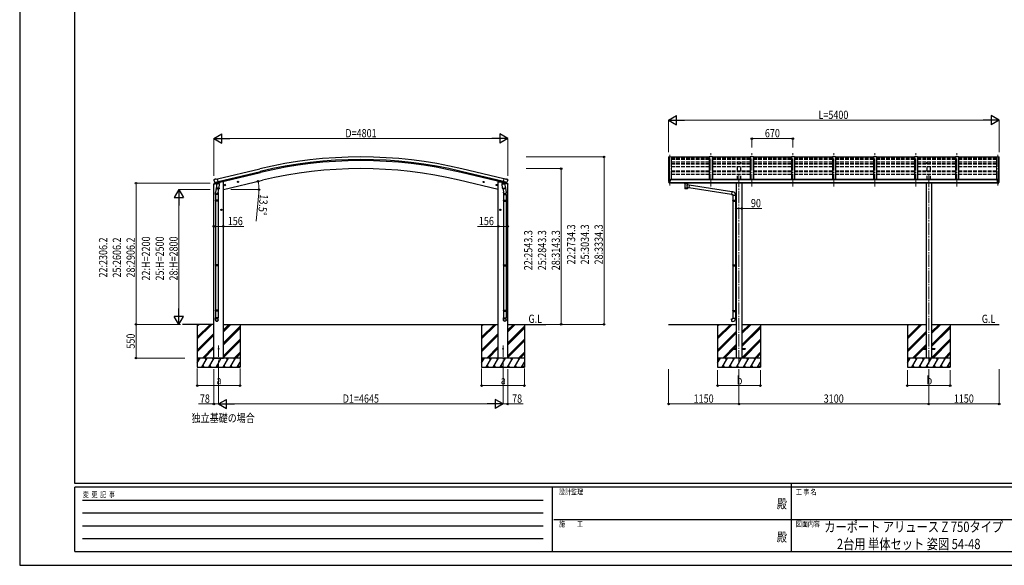
# Model space of a CAD drawing. Units: millimetres. Extents: x 0 to 25230, y 0 to 17820.
# Drawn here: x 0 to 16084, y 0 to 8910 of the extents above; entities that cross this region are included whole.
import ezdxf
from ezdxf.enums import TextEntityAlignment as Align

# ---------------------------------------------------------------- set-up
doc = ezdxf.new("R2010")
doc.units = ezdxf.units.MM
doc.linetypes.add('YCENTER_1', pattern=[13, 10, -1, 1, -1])
doc.linetypes.add('YHIDDEN_1', pattern=[4, 3, -1])
for name, color, linetype, lineweight in [('USER1', 3, 'Continuous', 13), ('YKK_11', 7, 'Continuous', 30), ('YKK_12', 2, 'Continuous', 13), ('YKK_13', 4, 'Continuous', 30), ('YKK_A1', 4, 'Continuous', 30), ('YKK_D', 6, 'Continuous', 13), ('YKK_ZWAK', 7, 'Continuous', 30)]:
    doc.layers.add(name, color=color, linetype=linetype, lineweight=lineweight)
doc.styles.add('text-b', font='extslim2.shx', dxfattribs={"width": 0.8, "bigfont": 'extfont2.shx'})

msp = doc.modelspace()

# ---------------------------------------------------------------- linework, layer by layer
at = {"layer": 'YKK_11'}
msp.add_line((3243, 6267), (3931, 6432), dxfattribs=at)
at = {"layer": 'YKK_12', "linetype": 'YCENTER_1', "ltscale": 20}
for p, q in [((10620, 6704), (10620, 6185)), ((11290, 6185), (11290, 6729)), ((11960, 6185), (11960, 6729)), ((12630, 6185), (12630, 6729)), ((13300, 6185), (13300, 6729)), ((13970, 6185), (13970, 6729)), ((14640, 6185), (14640, 6729)), ((15310, 6185), (15310, 6729)), ((15980, 6704), (15980, 6185)), ((11750, 6374), (11750, 3285)), ((14850, 6374), (14850, 3285)), ((3250, 3146), (3250, 3592)), ((7895, 3146), (7895, 3592))]:
    msp.add_line(p, q, dxfattribs=at)
at = {"layer": 'YKK_13'}
for p, q in [((11265, 6663), (10645, 6663)), ((11935, 6663), (11315, 6663)), ((12605, 6663), (11985, 6663)), ((13275, 6663), (12655, 6663)), ((13945, 6663), (13325, 6663)), ((14615, 6663), (13995, 6663)), ((15285, 6663), (14665, 6663)), ((15955, 6663), (15335, 6663)), ((3176, 6301), (3172, 6295)), ((3172, 6293), (3172, 6292)), ((3179, 6304), (3192, 6307)), ((3207, 6304), (3194, 6307)), ((3207, 6304), (3233, 6310)), ((3248, 6247), (3233, 6310)), ((7897, 6247), (7912, 6310)), ((7938, 6304), (7912, 6310)), ((7938, 6304), (7951, 6307)), ((7965, 6304), (7952, 6307)), ((7969, 6301), (7972, 6295)), ((7973, 6293), (7972, 6292)), ((10598, 6295), (10598, 6294)), ((10605, 6304), (10601, 6298)), ((10608, 6304), (10606, 6304)), ((10620, 6304), (10608, 6304)), ((10620, 6236), (10620, 6304)), ((10622, 6303), (10620, 6303)), ((10627, 6295), (10620, 6295)), ((10622, 6303), (10622, 6297)), ((10631, 6302), (10622, 6303)), ((10622, 6300), (10636, 6300)), ((10627, 6297), (10622, 6297)), ((10627, 6239), (10627, 6297)), ((10631, 6302), (10631, 6302)), ((10631, 6302), (10632, 6302)), ((10631, 6289), (10632, 6289)), ((10632, 6300), (10632, 6302)), ((10632, 6302), (10632, 6302)), ((10632, 6302), (10632, 6302)), ((10632, 6302), (10632, 6302)), ((10632, 6302), (10632, 6302)), ((10632, 6302), (10632, 6302)), ((10632, 6302), (10632, 6302)), ((10632, 6291), (10632, 6289)), ((10632, 6289), (10637, 6289)), ((10632, 6289), (10632, 6289)), ((10637, 6299), (10637, 6295)), ((10637, 6291), (10637, 6289)), ((10637, 6289), (10637, 6289)), ((15964, 6289), (15963, 6289)), ((15964, 6299), (15964, 6295)), ((15964, 6291), (15964, 6289)), ((15968, 6289), (15964, 6289)), ((15979, 6300), (15965, 6300)), ((15968, 6300), (15968, 6302)), ((15969, 6302), (15968, 6302)), ((15968, 6302), (15968, 6302)), ((15968, 6302), (15968, 6302)), ((15968, 6302), (15968, 6302)), ((15968, 6302), (15968, 6302)), ((15968, 6302), (15968, 6302)), ((15968, 6291), (15968, 6289)), ((15969, 6289), (15968, 6289)), ((15969, 6302), (15979, 6303)), ((15969, 6302), (15969, 6302)), ((15969, 6302), (15969, 6302)), ((15969, 6289), (15969, 6289)), ((15974, 6239), (15974, 6297)), ((15974, 6297), (15979, 6297)), ((15974, 6295), (15980, 6295)), ((15979, 6303), (15980, 6303)), ((15979, 6303), (15979, 6297)), ((15980, 6236), (15980, 6304)), ((15980, 6304), (15992, 6304)), ((15992, 6304), (15994, 6304)), ((15995, 6304), (15999, 6298)), ((16002, 6295), (16002, 6294)), ((3170, 6225), (3213, 6235)), ((3170, 6232), (3170, 6225)), ((3199, 6241), (3172, 6234)), ((3186, 6253), (3243, 6266)), ((3186, 6253), (3186, 6252)), ((3203, 6238), (3186, 6252)), ((3186, 6252), (3186, 6252)), ((3214, 6188), (3198, 6092)), ((3205, 6237), (3213, 6239)), ((3206, 6237), (3208, 6238)), ((3208, 6238), (3245, 6246)), ((3210, 6237), (3210, 6237)), ((3210, 6236), (3236, 6229)), ((3212, 6151), (3213, 6163)), ((3212, 6149), (3212, 6149)), ((3238, 6245), (3213, 6239)), ((3213, 6239), (3213, 6239)), ((3217, 6230), (3213, 6163)), ((3258, 6160), (3213, 6163)), ((3214, 6149), (3255, 6146)), ((3263, 6227), (3217, 6230)), ((3219, 6233), (3219, 6230)), ((3238, 6245), (3248, 6247)), ((3238, 6245), (3238, 6245)), ((3239, 6244), (3238, 6230)), ((3250, 6146), (3239, 6083)), ((3245, 6246), (3246, 6247)), ((3248, 6249), (3249, 6249)), ((3249, 6249), (3262, 6233)), ((3252, 6244), (3270, 6249)), ((3258, 6160), (3257, 6147)), ((3258, 6160), (3263, 6227)), ((3262, 6233), (3261, 6227)), ((3274, 6257), (3274, 6254)), ((3343, 6207), (3362, 6212)), ((3347, 6215), (3345, 6208)), ((3345, 6208), (3350, 6203)), ((3354, 6217), (3347, 6215)), ((3355, 6200), (3350, 6220)), ((3350, 6203), (3358, 6204)), ((3360, 6212), (3354, 6217)), ((3358, 6204), (3360, 6212)), ((3557, 6259), (3576, 6263)), ((3561, 6267), (3559, 6259)), ((3559, 6259), (3564, 6254)), ((3568, 6268), (3561, 6267)), ((3569, 6251), (3564, 6271)), ((3564, 6254), (3571, 6256)), ((3574, 6263), (3568, 6268)), ((3571, 6256), (3574, 6263)), ((7588, 6259), (7569, 6263)), ((7571, 6263), (7576, 6268)), ((7573, 6256), (7571, 6263)), ((7581, 6254), (7573, 6256)), ((7576, 6251), (7581, 6271)), ((7576, 6268), (7584, 6267)), ((7586, 6259), (7581, 6254)), ((7584, 6267), (7586, 6259)), ((7802, 6207), (7783, 6212)), ((7785, 6212), (7790, 6217)), ((7787, 6204), (7785, 6212)), ((7794, 6203), (7787, 6204)), ((7790, 6200), (7795, 6220)), ((7790, 6217), (7797, 6215)), ((7800, 6208), (7794, 6203)), ((7797, 6215), (7800, 6208)), ((7870, 6257), (7870, 6254)), ((7892, 6244), (7874, 6249)), ((7882, 6227), (7927, 6230)), ((7886, 6160), (7882, 6227)), ((7896, 6249), (7883, 6233)), ((7883, 6233), (7883, 6227)), ((7886, 6160), (7932, 6163)), ((7886, 6160), (7887, 6147)), ((7931, 6149), (7889, 6146)), ((7895, 6146), (7905, 6083)), ((7897, 6249), (7896, 6249)), ((7906, 6245), (7897, 6247)), ((7900, 6246), (7899, 6247)), ((7937, 6238), (7900, 6246)), ((7959, 6253), (7901, 6266)), ((7906, 6245), (7907, 6245)), ((7906, 6244), (7907, 6230)), ((7907, 6245), (7931, 6239)), ((7934, 6236), (7908, 6229)), ((7926, 6233), (7926, 6230)), ((7927, 6230), (7932, 6163)), ((7930, 6188), (7946, 6092)), ((7931, 6239), (7932, 6239)), ((7939, 6237), (7932, 6239)), ((7975, 6225), (7932, 6235)), ((7933, 6151), (7932, 6163)), ((7932, 6149), (7932, 6149)), ((7935, 6237), (7935, 6237)), ((7938, 6237), (7937, 6238)), ((7942, 6238), (7958, 6252)), ((7946, 6241), (7973, 6234)), ((7959, 6253), (7958, 6252)), ((7958, 6252), (7958, 6252)), ((7975, 6232), (7975, 6225)), ((10612, 6238), (10603, 6253)), ((10619, 6236), (10615, 6236)), ((10619, 6236), (10620, 6236)), ((10620, 6250), (10623, 6250)), ((10620, 6238), (10621, 6238)), ((10627, 6239), (10621, 6239)), ((10621, 6238), (10621, 6239)), ((10623, 6250), (10627, 6251)), ((10861, 6235), (10861, 6241)), ((10861, 6237), (10862, 6238)), ((10861, 6236), (10861, 6237)), ((10861, 6235), (10861, 6236)), ((10861, 6235), (10861, 6235)), ((10861, 6235), (10861, 6234)), ((10861, 6235), (10861, 6235)), ((10861, 6234), (10861, 6233)), ((10861, 6233), (10862, 6232)), ((10862, 6238), (10863, 6239)), ((10862, 6232), (10863, 6231)), ((10863, 6239), (10865, 6240)), ((10863, 6231), (10865, 6231)), ((10865, 6231), (10865, 6150)), ((10910, 6240), (10911, 6239)), ((10910, 6213), (10910, 6231)), ((10910, 6231), (10911, 6231)), ((10936, 6209), (10910, 6213)), ((10910, 6150), (10910, 6167)), ((10910, 6167), (10929, 6164)), ((10911, 6239), (10912, 6239)), ((10911, 6231), (10912, 6231)), ((10912, 6239), (10913, 6238)), ((10912, 6231), (10913, 6232)), ((10913, 6238), (10914, 6237)), ((10913, 6232), (10914, 6233)), ((10914, 6237), (10914, 6236)), ((10914, 6236), (10915, 6235)), ((10914, 6234), (10915, 6235)), ((10914, 6233), (10914, 6234)), ((10915, 6235), (10915, 6241)), ((10936, 6209), (10929, 6164)), ((11627, 6057), (10929, 6166)), ((11631, 6099), (10935, 6207)), ((15977, 6250), (15974, 6251)), ((15974, 6239), (15979, 6239)), ((15980, 6250), (15977, 6250)), ((15980, 6238), (15979, 6239)), ((15980, 6238), (15980, 6238)), ((15982, 6236), (15980, 6236)), ((15982, 6236), (15985, 6236)), ((15988, 6238), (15997, 6253)), ((3196, 6055), (3196, 6089)), ((3242, 6055), (3196, 6055)), ((3196, 5959), (3197, 5961)), ((3242, 5959), (3196, 5959)), ((3196, 5959), (3196, 5951)), ((3241, 5961), (3197, 5961)), ((3198, 6055), (3198, 5961)), ((3240, 6055), (3240, 5961)), ((3242, 5959), (3241, 5961)), ((3242, 6089), (3242, 6055)), ((3242, 5959), (3242, 5951)), ((7902, 6089), (7902, 6055)), ((7902, 6055), (7948, 6055)), ((7902, 5959), (7903, 5961)), ((7902, 5959), (7948, 5959)), ((7902, 5959), (7902, 5951)), ((7903, 5961), (7947, 5961)), ((7904, 6055), (7904, 5961)), ((7946, 6055), (7946, 5961)), ((7948, 5959), (7947, 5961)), ((7948, 6055), (7948, 6089)), ((7948, 5959), (7948, 5951)), ((11631, 6101), (11627, 6055)), ((11627, 6055), (11647, 6053)), ((11652, 6099), (11631, 6101)), ((11647, 6053), (11647, 6043)), ((11647, 6043), (11693, 6043)), ((11647, 5959), (11648, 5961)), ((11647, 5959), (11691, 5959)), ((11647, 5959), (11647, 5951)), ((11648, 5961), (11691, 5961)), ((11649, 6043), (11649, 5961)), ((11686, 5959), (11686, 5961)), ((11686, 5959), (11686, 5951)), ((11689, 5963), (11705, 5964)), ((11689, 5961), (11689, 5963)), ((11689, 5961), (11691, 5961)), ((11691, 6043), (11691, 5963)), ((11691, 5948), (11691, 5961)), ((11693, 6043), (11693, 6054)), ((11705, 5964), (11705, 5946)), ((3242, 5951), (3196, 5951)), ((3196, 5951), (3197, 5949)), ((3241, 5949), (3197, 5949)), ((3198, 5949), (3198, 4905)), ((3240, 5949), (3240, 4905)), ((3242, 5951), (3241, 5949)), ((3304, 5805), (3284, 5805)), ((3286, 5805), (3290, 5811)), ((3290, 5798), (3286, 5805)), ((3290, 5811), (3298, 5811)), ((3298, 5798), (3290, 5798)), ((3294, 5795), (3294, 5815)), ((3298, 5811), (3301, 5805)), ((3301, 5805), (3298, 5798)), ((7841, 5805), (7861, 5805)), ((7847, 5811), (7843, 5805)), ((7843, 5805), (7847, 5798)), ((7855, 5811), (7847, 5811)), ((7847, 5798), (7855, 5798)), ((7851, 5795), (7851, 5815)), ((7858, 5805), (7855, 5811)), ((7855, 5798), (7858, 5805)), ((7902, 5951), (7948, 5951)), ((7902, 5951), (7903, 5949)), ((7903, 5949), (7947, 5949)), ((7904, 5949), (7904, 4905)), ((7946, 5949), (7946, 4905)), ((7948, 5951), (7947, 5949)), ((11647, 5951), (11691, 5951)), ((11647, 5951), (11648, 5949)), ((11648, 5949), (11691, 5949)), ((11649, 5949), (11649, 4905)), ((11686, 5951), (11686, 5949)), ((11689, 5948), (11691, 5948)), ((11689, 5946), (11689, 5948)), ((11689, 5946), (11705, 5946)), ((11691, 5946), (11691, 4907)), ((3196, 4903), (3197, 4905)), ((3242, 4903), (3196, 4903)), ((3196, 4903), (3196, 4895)), ((3242, 4895), (3196, 4895)), ((3196, 4895), (3197, 4893)), ((3241, 4905), (3197, 4905)), ((3241, 4893), (3197, 4893)), ((3198, 4893), (3198, 4164)), ((3240, 4893), (3240, 4164)), ((3242, 4903), (3241, 4905)), ((3242, 4895), (3241, 4893)), ((3242, 4903), (3242, 4895)), ((7902, 4903), (7903, 4905)), ((7902, 4903), (7948, 4903)), ((7902, 4903), (7902, 4895)), ((7902, 4895), (7948, 4895)), ((7902, 4895), (7903, 4893)), ((7903, 4905), (7947, 4905)), ((7903, 4893), (7947, 4893)), ((7904, 4893), (7904, 4164)), ((7946, 4893), (7946, 4164)), ((7948, 4903), (7947, 4905)), ((7948, 4895), (7947, 4893)), ((7948, 4903), (7948, 4895)), ((11647, 4903), (11648, 4905)), ((11647, 4903), (11691, 4903)), ((11647, 4903), (11647, 4895)), ((11647, 4895), (11691, 4895)), ((11647, 4895), (11648, 4893)), ((11648, 4905), (11691, 4905)), ((11648, 4893), (11691, 4893)), ((11649, 4893), (11649, 4159)), ((11686, 4903), (11686, 4905)), ((11686, 4903), (11686, 4895)), ((11686, 4895), (11686, 4893)), ((11689, 4907), (11705, 4908)), ((11689, 4905), (11689, 4907)), ((11689, 4905), (11691, 4905)), ((11689, 4892), (11691, 4892)), ((11689, 4890), (11689, 4892)), ((11689, 4890), (11705, 4890)), ((11691, 4892), (11691, 4905)), ((11691, 4890), (11691, 4162)), ((11705, 4908), (11705, 4890)), ((3196, 4162), (3197, 4164)), ((3242, 4162), (3196, 4162)), ((3196, 4162), (3196, 4154)), ((3242, 4154), (3196, 4154)), ((3196, 4154), (3197, 4152)), ((3196, 4008), (3196, 4042)), ((3242, 4042), (3196, 4042)), ((3241, 4164), (3197, 4164)), ((3241, 4152), (3197, 4152)), ((3198, 4152), (3198, 4042)), ((3240, 4152), (3240, 4042)), ((3242, 4162), (3241, 4164)), ((3242, 4154), (3241, 4152)), ((3242, 4162), (3242, 4154)), ((3242, 4008), (3242, 4042)), ((7902, 4162), (7903, 4164)), ((7902, 4162), (7948, 4162)), ((7902, 4162), (7902, 4154)), ((7902, 4154), (7948, 4154)), ((7902, 4154), (7903, 4152)), ((7902, 4008), (7902, 4042)), ((7902, 4042), (7948, 4042)), ((7903, 4164), (7947, 4164)), ((7903, 4152), (7947, 4152)), ((7904, 4152), (7904, 4042)), ((7946, 4152), (7946, 4042)), ((7948, 4162), (7947, 4164)), ((7948, 4154), (7947, 4152)), ((7948, 4162), (7948, 4154)), ((7948, 4008), (7948, 4042)), ((11627, 4026), (11647, 4027)), ((11631, 3980), (11627, 4026)), ((11647, 4157), (11648, 4159)), ((11647, 4157), (11691, 4157)), ((11647, 4157), (11647, 4149)), ((11647, 4149), (11691, 4149)), ((11647, 4149), (11648, 4147)), ((11647, 4037), (11693, 4037)), ((11647, 4027), (11647, 4037)), ((11648, 4159), (11691, 4159)), ((11648, 4147), (11691, 4147)), ((11649, 4147), (11649, 4037)), ((11686, 4157), (11686, 4159)), ((11686, 4157), (11686, 4149)), ((11686, 4149), (11686, 4147)), ((11689, 4162), (11705, 4162)), ((11689, 4160), (11689, 4162)), ((11689, 4160), (11691, 4160)), ((11689, 4147), (11691, 4147)), ((11689, 4145), (11689, 4147)), ((11689, 4145), (11705, 4144)), ((11691, 4147), (11691, 4160)), ((11691, 4145), (11691, 4037)), ((11693, 4037), (11693, 4026)), ((11705, 4162), (11705, 4144)), ((11652, 3982), (11631, 3980)), ((11650, 3540), (11650, 3531)), ((11650, 3540), (11705, 3540)), ((11795, 3540), (11850, 3540)), ((11850, 3540), (11850, 3531)), ((14750, 3540), (14750, 3531)), ((14750, 3540), (14805, 3540)), ((14895, 3540), (14950, 3540)), ((14950, 3540), (14950, 3531)), ((11650, 3531), (11705, 3531)), ((11795, 3531), (11850, 3531)), ((14750, 3531), (14805, 3531)), ((14895, 3531), (14950, 3531))]:
    msp.add_line(p, q, dxfattribs=at)
for centre, radius in [((3352, 6210), 8.5), ((3352, 6210), 7.7), ((3352, 6210), 6.5), ((3566, 6261), 8.5), ((3566, 6261), 7.7), ((3566, 6261), 6.5), ((7578, 6261), 8.5), ((7578, 6261), 7.7), ((7578, 6261), 6.5), ((7792, 6210), 8.5), ((7792, 6210), 7.7), ((7792, 6210), 6.5), ((3294, 5805), 8.5), ((3294, 5805), 7.7), ((3294, 5805), 6.5), ((7851, 5805), 8.5), ((7851, 5805), 7.7), ((7851, 5805), 6.5), ((3250, 3535), 4.5), ((7895, 3535), 4.5)]:
    msp.add_circle(centre, radius, dxfattribs=at)
for centre, radius, start, end in [((3369, 6339), 202, 193.5, 205.0912), ((3180, 6299), 5, 103.5, 148.5), ((3193, 6304), 3, 78.5, 103.5), ((7952, 6304), 3, 76.5, 101.5), ((7776, 6339), 202, 334.9088, 346.5), ((7964, 6299), 5, 31.5, 76.5), ((10601, 6295), 3, 93, 180), ((10791, 6294), 192, 180.0008, 192.1233), ((10606, 6303), 1, 93.5, 145), ((10634, 6289), 2.5, 0, 151.6424), ((10634, 6289), 2.5, 151.6424, 180), ((15966, 6289), 2.5, 28.3576, 180), ((15966, 6289), 2.5, 0, 28.3576), ((15994, 6303), 1, 35, 86.5), ((15810, 6294), 192, 347.8767, 359.9992), ((15999, 6295), 3, 0, 87), ((3173, 6232), 3, 103.5, 180), ((3206, 6238), 0.5, 248.2375, 283.5), ((3209, 6237), 0.5, 356, 103.5), ((3211, 6236), 1, 176, 256), ((3214, 6151), 1.95, 175.0402, 217.4777), ((3214, 6151), 2, 217.4096, 266), ((3237, 6230), 1.03, 250.039, 351.9657), ((3239, 6244), 0.604, 100.5984, 172.2059), ((3246, 6247), 0.5, 283.5, 318.7625), ((3255, 6148), 2, 266, 349.4684), ((3269, 6254), 5, 283.5, 0), ((7875, 6254), 5, 180, 256.5), ((7889, 6148), 2, 190.5316, 274), ((7899, 6247), 0.5, 221.2375, 256.5), ((7905, 6244), 0.604, 7.7941, 79.4016), ((7908, 6230), 1.03, 188.0343, 289.961), ((7931, 6151), 2, 274, 322.5904), ((7931, 6151), 1.95, 322.5223, 4.9598), ((7934, 6236), 1, 284, 4), ((7935, 6237), 0.5, 76.5, 184), ((7938, 6238), 0.5, 256.5, 291.7625), ((7972, 6232), 3, 0, 76.5), ((10605, 6255), 3, 191.8335, 210), ((10615, 6239), 3, 210, 266.5), ((10878, 6190), 51.4, 92.4613, 104.6196), ((10898, 6190), 51.4, 75.3804, 87.5387), ((15985, 6239), 3, 273.5, 330), ((15995, 6255), 3, 330, 348.1665), ((3226, 6089), 30, 177.4514, 180), ((7918, 6089), 30, 0, 2.5486), ((11648, 6054), 45, 0, 85), ((11648, 4026), 45, 275, 0)]:
    msp.add_arc(centre, radius, start, end, dxfattribs=at)
at = {"layer": 'YKK_13', "extrusion": (0, 0, -1)}
for centre, major_axis, ratio, start_param, end_param in [((3175, 6294), (-1.57, -2.57), 0.99628, 0.783535, 1.570796), ((10636, 6299), (-0.02, 1.1), 0.906239, 0.020639, 1.591436), ((7940, 6240), (-2.63, 3.16), 0.650902, 4.095823, 4.168633), ((7940, 6240), (0.73, -2.92), 0.997631, 5.80419, 6.600612), ((10888, 6163), (22.9, 0), 0.122865, 3.141593, 6.283185), ((10888, 6150), (22.9, 0), 0.101955, 6.282972, 9.424821), ((10899, 6235), (16, 0), 0.361356, 6.263698, 6.283185), ((7925, 6089), (-23, 0), 0.996195, 2.556026, 6.566303), ((7925, 6089), (-21, 0), 0.996195, 2.934915, 5.951239), ((7925, 4010), (23, 0), 0.996195, 3.141593, 6.283185), ((7925, 4008), (23, 0), 0.996195, 3.141593, 6.283185), ((7925, 4008), (0, -23.4), 0.981806, 4.712389, 7.853982)]:
    msp.add_ellipse(centre, major_axis=major_axis, ratio=ratio, start_param=start_param, end_param=end_param, dxfattribs=at)
at = {"layer": 'YKK_13'}
for centre, major_axis, ratio, start_param, end_param in [((7970, 6294), (1.57, -2.57), 0.99628, 0.783535, 1.570796), ((15965, 6299), (0.02, 1.1), 0.906239, 0.020639, 1.591436), ((3205, 6240), (-0.73, -2.92), 0.997631, 5.80419, 6.600612), ((3205, 6240), (2.63, 3.16), 0.650902, 4.095823, 4.168633), ((3205, 6240), (-0.73, -2.92), 0.997631, 0.390237, 0.478995), ((10888, 6231), (-22.9, -0.4), 0.072511, 4.711586, 6.282382), ((10888, 6229), (-22.9, -0.4), 0.072511, 4.711586, 6.282382), ((10888, 6150), (22.9, 0), 0.101955, 6.282972, 9.424821), ((10888, 6231), (22.9, -0.4), 0.07247, 0.000809, 1.571605), ((10888, 6229), (22.9, -0.4), 0.07247, 0.000809, 1.571605), ((10890, 6191), (20.3, 22.2), 0.045535, 4.975651, 6.24419), ((10888, 6193), (-22.8, 26.6), 0.234429, 3.156333, 4.597638), ((10899, 6235), (16, 0), 0.361356, 6.263698, 6.283185), ((3219, 6089), (23, 0), 0.996195, 2.556026, 6.566303), ((3219, 6089), (21, 0), 0.996195, 2.934915, 5.951239), ((3219, 4010), (-23, 0), 0.996195, 3.141593, 6.283185), ((3219, 4008), (-23, 0), 0.996195, 3.141593, 6.283185), ((3219, 4008), (0, -23.4), 0.981806, 4.712389, 7.853982)]:
    msp.add_ellipse(centre, major_axis=major_axis, ratio=ratio, start_param=start_param, end_param=end_param, dxfattribs=at)
at = {"layer": 'YKK_13', "extrusion": (1e-16, 0, -1)}
msp.add_ellipse((7940, 6240), major_axis=(0.73, -2.92), ratio=0.997631, start_param=0.390237, end_param=0.478995, dxfattribs=at)
at = {"layer": 'YKK_13'}
msp.add_ellipse((3219, 4008), major_axis=(21, 0), ratio=0.996195, dxfattribs=at)
at = {"layer": 'YKK_13', "extrusion": (0, 0, -1)}
msp.add_ellipse((7925, 4008), major_axis=(-21, 0), ratio=0.996195, dxfattribs=at)
at = {"layer": 'YKK_A1', "lineweight": 13, "ltscale": 0.5}
for p, q in [((10600, 6668), (10600, 6298)), ((10601, 6669), (10609, 6669)), ((10609, 6669), (10610, 6667)), ((10610, 6304), (10610, 6669)), ((10610, 6669), (10645, 6669)), ((10645, 6669), (10645, 6295)), ((15955, 6669), (15955, 6295)), ((15990, 6669), (15955, 6669)), ((15991, 6669), (15990, 6667)), ((15990, 6304), (15990, 6669)), ((15999, 6669), (15991, 6669)), ((16000, 6668), (16000, 6298))]:
    msp.add_line(p, q, dxfattribs=at)
at = {"layer": 'YKK_A1'}
for p, q in [((10609, 6669), (10609, 6304)), ((11265, 6669), (11265, 6301)), ((11315, 6669), (11265, 6669)), ((11315, 6669), (11315, 6301)), ((11935, 6669), (11935, 6301)), ((11985, 6669), (11935, 6669)), ((11985, 6669), (11985, 6301)), ((12605, 6669), (12605, 6301)), ((12655, 6669), (12605, 6669)), ((12655, 6669), (12655, 6301)), ((13275, 6669), (13275, 6301)), ((13325, 6669), (13275, 6669)), ((13325, 6669), (13325, 6301)), ((13945, 6669), (13945, 6301)), ((13995, 6669), (13945, 6669)), ((13995, 6669), (13995, 6301)), ((14615, 6669), (14615, 6301)), ((14665, 6669), (14615, 6669)), ((14665, 6669), (14665, 6301)), ((15285, 6669), (15285, 6301)), ((15335, 6669), (15285, 6669)), ((15335, 6669), (15335, 6301)), ((15991, 6669), (15991, 6304)), ((3233, 6309), (3921, 6474)), ((7911, 6309), (7223, 6474)), ((3247, 6250), (3935, 6416)), ((3328, 6135), (3966, 6288)), ((7817, 6135), (7179, 6288)), ((7897, 6250), (7209, 6416)), ((7901, 6267), (7213, 6432)), ((15974, 6295), (10627, 6295)), ((10650, 6295), (10650, 6301)), ((15950, 6301), (10650, 6301)), ((15950, 6295), (15950, 6301)), ((3172, 3385), (3172, 6225)), ((3308, 6264), (3274, 6256)), ((3328, 6264), (3308, 6264)), ((3328, 3385), (3328, 6264)), ((7817, 3385), (7817, 6264)), ((7817, 6264), (7837, 6264)), ((7837, 6264), (7870, 6256)), ((7972, 3385), (7972, 6225)), ((10627, 6253), (15974, 6253)), ((15974, 6241), (10627, 6241)), ((11705, 6241), (11705, 3385)), ((11795, 6241), (11795, 3385)), ((14805, 6241), (14805, 3385)), ((14895, 6241), (14895, 3385)), ((3172, 3935), (2660, 3935)), ((2899, 3935), (2899, 3935)), ((2900, 3935), (2900, 3235)), ((2900, 3724), (3111, 3935)), ((2900, 3710), (3125, 3935)), ((2900, 3696), (3139, 3935)), ((2900, 3908), (2927, 3935)), ((2900, 3922), (2913, 3935)), ((3328, 3935), (7817, 3935)), ((3328, 3815), (3447, 3935)), ((3328, 3830), (3433, 3935)), ((3328, 3844), (3419, 3935)), ((3328, 3632), (3600, 3904)), ((3328, 3617), (3600, 3890)), ((3328, 3603), (3600, 3875)), ((3600, 3935), (3600, 3235)), ((7543, 3935), (7543, 3935)), ((7545, 3935), (7545, 3235)), ((7545, 3724), (7755, 3935)), ((7545, 3710), (7769, 3935)), ((7545, 3696), (7784, 3935)), ((7545, 3908), (7571, 3935)), ((7545, 3922), (7557, 3935)), ((7972, 3935), (8595, 3935)), ((7972, 3815), (8092, 3935)), ((7972, 3830), (8078, 3935)), ((7972, 3844), (8064, 3935)), ((7972, 3632), (8245, 3904)), ((7972, 3617), (8245, 3890)), ((7972, 3603), (8245, 3875)), ((8245, 3935), (8245, 3235)), ((10600, 3935), (11705, 3935)), ((11400, 3935), (11400, 3235)), ((11400, 3724), (11611, 3935)), ((11400, 3710), (11625, 3935)), ((11400, 3696), (11639, 3935)), ((11400, 3908), (11427, 3935)), ((11400, 3922), (11413, 3935)), ((11795, 3935), (14805, 3935)), ((11795, 3783), (11947, 3935)), ((11795, 3797), (11933, 3935)), ((11795, 3811), (11919, 3935)), ((11795, 3599), (12100, 3904)), ((11795, 3585), (12100, 3890)), ((11795, 3571), (12100, 3875)), ((12100, 3935), (12100, 3235)), ((14500, 3935), (14500, 3235)), ((14500, 3724), (14711, 3935)), ((14500, 3710), (14725, 3935)), ((14500, 3696), (14739, 3935)), ((14500, 3908), (14527, 3935)), ((14500, 3922), (14513, 3935)), ((14895, 3935), (16000, 3935)), ((14895, 3783), (15047, 3935)), ((14895, 3797), (15033, 3935)), ((14895, 3811), (15019, 3935)), ((14895, 3599), (15200, 3904)), ((14895, 3585), (15200, 3890)), ((14895, 3571), (15200, 3875)), ((15200, 3935), (15200, 3235)), ((2900, 3512), (3172, 3784)), ((2900, 3498), (3172, 3770)), ((2900, 3484), (3172, 3756)), ((7545, 3512), (7817, 3784)), ((7545, 3498), (7817, 3770)), ((7545, 3484), (7817, 3756)), ((11400, 3512), (11705, 3817)), ((11400, 3498), (11705, 3803)), ((11400, 3484), (11705, 3789)), ((14500, 3512), (14805, 3817)), ((14500, 3498), (14805, 3803)), ((14500, 3484), (14805, 3789)), ((2985, 3385), (3172, 3572)), ((2999, 3385), (3172, 3558)), ((3013, 3385), (3172, 3544)), ((3328, 3419), (3600, 3692)), ((3328, 3405), (3600, 3677)), ((3328, 3391), (3600, 3663)), ((7630, 3385), (7817, 3572)), ((7644, 3385), (7817, 3558)), ((7658, 3385), (7817, 3544)), ((7972, 3419), (8245, 3692)), ((7972, 3405), (8245, 3677)), ((7972, 3391), (8245, 3663)), ((11485, 3385), (11705, 3605)), ((11654, 3540), (11705, 3591)), ((11668, 3540), (11705, 3577)), ((11795, 3387), (12100, 3692)), ((11808, 3385), (12100, 3677)), ((11822, 3385), (12100, 3663)), ((14585, 3385), (14805, 3605)), ((14754, 3540), (14805, 3591)), ((14768, 3540), (14805, 3577)), ((14895, 3387), (15200, 3692)), ((14908, 3385), (15200, 3677)), ((14922, 3385), (15200, 3663)), ((3600, 3385), (2900, 3385)), ((2900, 3304), (2947, 3385)), ((2932, 3359), (2917, 3385)), ((2976, 3235), (3062, 3385)), ((3047, 3359), (3032, 3385)), ((3091, 3235), (3178, 3385)), ((3163, 3359), (3148, 3385)), ((3172, 3385), (3328, 3385)), ((3207, 3235), (3293, 3385)), ((3278, 3359), (3263, 3385)), ((3322, 3235), (3409, 3385)), ((3394, 3359), (3379, 3385)), ((3438, 3235), (3524, 3385)), ((3494, 3385), (3509, 3359)), ((3506, 3385), (3600, 3480)), ((3520, 3385), (3600, 3465)), ((3534, 3385), (3600, 3451)), ((8245, 3385), (7545, 3385)), ((7545, 3304), (7591, 3385)), ((7576, 3359), (7561, 3385)), ((7620, 3235), (7707, 3385)), ((7692, 3359), (7677, 3385)), ((7736, 3235), (7822, 3385)), ((7807, 3359), (7792, 3385)), ((7972, 3385), (7817, 3385)), ((7851, 3235), (7938, 3385)), ((7923, 3359), (7908, 3385)), ((7967, 3235), (8053, 3385)), ((8038, 3359), (8023, 3385)), ((8082, 3235), (8169, 3385)), ((8139, 3385), (8154, 3359)), ((8150, 3385), (8245, 3480)), ((8164, 3385), (8245, 3465)), ((8178, 3385), (8245, 3451)), ((12100, 3385), (11400, 3385)), ((11400, 3304), (11447, 3385)), ((11432, 3359), (11417, 3385)), ((11476, 3235), (11562, 3385)), ((11499, 3385), (11650, 3536)), ((11513, 3385), (11659, 3531)), ((11547, 3359), (11532, 3385)), ((11591, 3235), (11678, 3385)), ((11663, 3359), (11648, 3385)), ((11707, 3235), (11793, 3385)), ((11778, 3359), (11763, 3385)), ((11822, 3235), (11909, 3385)), ((11894, 3359), (11879, 3385)), ((11938, 3235), (12024, 3385)), ((11994, 3385), (12009, 3359)), ((12006, 3385), (12100, 3480)), ((12020, 3385), (12100, 3465)), ((12034, 3385), (12100, 3451)), ((15200, 3385), (14500, 3385)), ((14500, 3304), (14547, 3385)), ((14532, 3359), (14517, 3385)), ((14576, 3235), (14662, 3385)), ((14599, 3385), (14750, 3536)), ((14613, 3385), (14759, 3531)), ((14647, 3359), (14632, 3385)), ((14691, 3235), (14778, 3385)), ((14763, 3359), (14748, 3385)), ((14807, 3235), (14893, 3385)), ((14878, 3359), (14863, 3385)), ((14922, 3235), (15009, 3385)), ((14994, 3359), (14979, 3385)), ((15038, 3235), (15124, 3385)), ((15094, 3385), (15109, 3359)), ((15106, 3385), (15200, 3480)), ((15120, 3385), (15200, 3465)), ((15134, 3385), (15200, 3451)), ((2900, 3235), (3600, 3235)), ((2991, 3261), (3006, 3235)), ((3106, 3261), (3121, 3235)), ((3222, 3261), (3237, 3235)), ((3337, 3261), (3352, 3235)), ((3453, 3261), (3468, 3235)), ((3553, 3235), (3600, 3316)), ((3568, 3261), (3583, 3235)), ((7545, 3235), (8245, 3235)), ((7635, 3261), (7650, 3235)), ((7751, 3261), (7766, 3235)), ((7866, 3261), (7881, 3235)), ((7982, 3261), (7997, 3235)), ((8097, 3261), (8112, 3235)), ((8198, 3235), (8245, 3316)), ((8213, 3261), (8228, 3235)), ((11400, 3235), (12100, 3235)), ((11491, 3261), (11506, 3235)), ((11606, 3261), (11621, 3235)), ((11722, 3261), (11737, 3235)), ((11837, 3261), (11852, 3235)), ((11953, 3261), (11968, 3235)), ((12053, 3235), (12100, 3316)), ((12068, 3261), (12083, 3235)), ((14500, 3235), (15200, 3235)), ((14591, 3261), (14606, 3235)), ((14706, 3261), (14721, 3235)), ((14822, 3261), (14837, 3235)), ((14937, 3261), (14952, 3235)), ((15053, 3261), (15068, 3235)), ((15153, 3235), (15200, 3316)), ((15168, 3261), (15183, 3235))]:
    msp.add_line(p, q, dxfattribs=at)
at = {"layer": 'YKK_A1', "linetype": 'YHIDDEN_1', "ltscale": 20}
for p, q in [((11265, 6656), (10645, 6656)), ((11265, 6630), (10645, 6630)), ((11265, 6627), (10645, 6627)), ((11935, 6656), (11315, 6656)), ((11935, 6630), (11315, 6630)), ((11935, 6627), (11315, 6627)), ((12605, 6656), (11985, 6656)), ((12605, 6630), (11985, 6630)), ((12605, 6627), (11985, 6627)), ((13275, 6656), (12655, 6656)), ((13275, 6630), (12655, 6630)), ((13275, 6627), (12655, 6627)), ((13945, 6656), (13325, 6656)), ((13945, 6630), (13325, 6630)), ((13945, 6627), (13325, 6627)), ((14615, 6656), (13995, 6656)), ((14615, 6630), (13995, 6630)), ((14615, 6627), (13995, 6627)), ((15285, 6656), (14665, 6656)), ((15285, 6630), (14665, 6630)), ((15285, 6627), (14665, 6627)), ((15955, 6656), (15335, 6656)), ((15955, 6630), (15335, 6630)), ((15955, 6627), (15335, 6627)), ((11265, 6583), (10645, 6583)), ((11265, 6556), (10645, 6556)), ((11265, 6551), (10645, 6551)), ((11265, 6507), (10645, 6507)), ((11265, 6435), (10645, 6435)), ((11935, 6583), (11315, 6583)), ((11935, 6556), (11315, 6556)), ((11935, 6551), (11315, 6551)), ((11935, 6507), (11315, 6507)), ((11935, 6435), (11315, 6435)), ((11723, 6556), (11723, 6583)), ((11723, 6435), (11723, 6507)), ((11778, 6556), (11778, 6583)), ((11778, 6435), (11778, 6507)), ((12605, 6583), (11985, 6583)), ((12605, 6556), (11985, 6556)), ((12605, 6551), (11985, 6551)), ((12605, 6507), (11985, 6507)), ((12605, 6435), (11985, 6435)), ((13275, 6583), (12655, 6583)), ((13275, 6556), (12655, 6556)), ((13275, 6551), (12655, 6551)), ((13275, 6507), (12655, 6507)), ((13275, 6435), (12655, 6435)), ((13945, 6583), (13325, 6583)), ((13945, 6556), (13325, 6556)), ((13945, 6551), (13325, 6551)), ((13945, 6507), (13325, 6507)), ((13945, 6435), (13325, 6435)), ((14615, 6583), (13995, 6583)), ((14615, 6556), (13995, 6556)), ((14615, 6551), (13995, 6551)), ((14615, 6507), (13995, 6507)), ((14615, 6435), (13995, 6435)), ((15285, 6583), (14665, 6583)), ((15285, 6556), (14665, 6556)), ((15285, 6551), (14665, 6551)), ((15285, 6507), (14665, 6507)), ((15285, 6435), (14665, 6435)), ((14823, 6556), (14823, 6583)), ((14823, 6435), (14823, 6507)), ((14878, 6556), (14878, 6583)), ((14878, 6435), (14878, 6507)), ((15955, 6583), (15335, 6583)), ((15955, 6556), (15335, 6556)), ((15955, 6551), (15335, 6551)), ((15955, 6507), (15335, 6507)), ((15955, 6435), (15335, 6435)), ((11265, 6428), (10645, 6428)), ((11265, 6384), (10645, 6384)), ((11935, 6428), (11315, 6428)), ((11935, 6384), (11315, 6384)), ((11723, 6301), (11723, 6384)), ((11778, 6301), (11778, 6384)), ((12605, 6428), (11985, 6428)), ((12605, 6384), (11985, 6384)), ((13275, 6428), (12655, 6428)), ((13275, 6384), (12655, 6384)), ((13945, 6428), (13325, 6428)), ((13945, 6384), (13325, 6384)), ((14615, 6428), (13995, 6428)), ((14615, 6384), (13995, 6384)), ((15285, 6428), (14665, 6428)), ((15285, 6384), (14665, 6384)), ((14823, 6301), (14823, 6384)), ((14878, 6301), (14878, 6384)), ((15955, 6428), (15335, 6428)), ((15955, 6384), (15335, 6384))]:
    msp.add_line(p, q, dxfattribs=at)
at = {"layer": 'YKK_A1'}
for centre in [(10634, 6290), (15966, 6289)]:
    msp.add_circle(centre, 3, dxfattribs=at)
for radius in [7073, 7030, 7013, 6882]:
    msp.add_arc((5572, -404), radius, 76.5, 103.5, dxfattribs=at)
at = {"layer": 'YKK_A1', "lineweight": 13, "ltscale": 0.5}
for centre, radius, start, end in [((10601, 6668), 1, 93, 173.3299), ((10609, 6669), 0.301, 21.0633, 92.8668), ((15991, 6669), 0.301, 87.1332, 158.9367), ((15999, 6668), 1, 6.6701, 87)]:
    msp.add_arc(centre, radius, start, end, dxfattribs=at)
at = {"layer": 'YKK_D', "lineweight": -2}
for p, q in [((10600, 7269), (10730, 7344)), ((10600, 7269), (10730, 7194)), ((10600, 7269), (10860, 7269)), ((10730, 7194), (10730, 7344)), ((16000, 7269), (15740, 7269)), ((16000, 7269), (15870, 7344)), ((15870, 7344), (15870, 7194)), ((16000, 7269), (15870, 7194)), ((3172, 6969), (3302, 7044)), ((3172, 6969), (3302, 6894)), ((3172, 6969), (3432, 6969)), ((3302, 6894), (3302, 7044)), ((7973, 6969), (7713, 6969)), ((7973, 6969), (7843, 7044)), ((7843, 7044), (7843, 6894)), ((7973, 6969), (7843, 6894)), ((2600, 6135), (2525, 6005)), ((2600, 6135), (2675, 6005)), ((2600, 6135), (2600, 5875)), ((2525, 6005), (2675, 6005)), ((2600, 3935), (2600, 4195)), ((2600, 3935), (2525, 4065)), ((2675, 4065), (2525, 4065)), ((2600, 3935), (2675, 4065)), ((3250, 2635), (3380, 2710)), ((3250, 2635), (3380, 2560)), ((3250, 2635), (3510, 2635)), ((3380, 2560), (3380, 2710)), ((7895, 2635), (7635, 2635)), ((7895, 2635), (7765, 2710)), ((7765, 2710), (7765, 2560)), ((7895, 2635), (7765, 2560))]:
    msp.add_line(p, q, dxfattribs=at)
at = {"layer": 'YKK_D'}
for p, q in [((10600, 6748), (10600, 7270)), ((10750, 7269), (15850, 7269)), ((16000, 6748), (16000, 7270)), ((3172, 6362), (3172, 6970)), ((7823, 6969), (3322, 6969)), ((7973, 6362), (7973, 6970)), ((11960, 6822), (11960, 6970)), ((11960, 6969), (12630, 6969)), ((12630, 6821), (12630, 6970)), ((8275, 6669), (9546, 6669)), ((9545, 3935), (9545, 6669)), ((8275, 6478), (8846, 6478)), ((8845, 6478), (8845, 3935)), ((3112, 6241), (1899, 6241)), ((1900, 6241), (1900, 3935)), ((3112, 6135), (2599, 6135)), ((3172, 6224), (3172, 5534)), ((3328, 6134), (3328, 5534)), ((3449, 6135), (3909, 6135)), ((7817, 6134), (7817, 5534)), ((7972, 6224), (7972, 5534)), ((2600, 5985), (2600, 4085)), ((3906, 6084), (3865, 5621)), ((11705, 5827), (11705, 5828)), ((11705, 5827), (11795, 5827)), ((11795, 5827), (11795, 5828)), ((11795, 5827), (12123, 5827)), ((3172, 5535), (3328, 5535)), ((3328, 5535), (3664, 5535)), ((7817, 5535), (7481, 5535)), ((7972, 5535), (7817, 5535)), ((2627, 3935), (1899, 3935)), ((2611, 3935), (1899, 3935)), ((1900, 3385), (1900, 3935)), ((2627, 3935), (2599, 3935)), ((8596, 3935), (8846, 3935)), ((8596, 3935), (9546, 3935)), ((2697, 3385), (1899, 3385)), ((2900, 3214), (2900, 2934)), ((3172, 3205), (3172, 2634)), ((3250, 3145), (3250, 2634)), ((3250, 3145), (3250, 2634)), ((3600, 3214), (3600, 2934)), ((7545, 3214), (7545, 2934)), ((7895, 3145), (7895, 2634)), ((7895, 3145), (7895, 2634)), ((7972, 3205), (7972, 2634)), ((8245, 3214), (8245, 2934)), ((10600, 3205), (10600, 2634)), ((11400, 3185), (11400, 2934)), ((11750, 3205), (11750, 2634)), ((11750, 3205), (11750, 2634)), ((12100, 3185), (12100, 2934)), ((14500, 3185), (14500, 2934)), ((14850, 3205), (14850, 2634)), ((14850, 3205), (14850, 2634)), ((15200, 3185), (15200, 2934)), ((16000, 3205), (16000, 2634)), ((3600, 2935), (2900, 2935)), ((8245, 2935), (7545, 2935)), ((11400, 2935), (12100, 2935)), ((14500, 2935), (15200, 2935)), ((3172, 2635), (2923, 2635)), ((3250, 2635), (3172, 2635)), ((3400, 2635), (7745, 2635)), ((7895, 2635), (7972, 2635)), ((7972, 2635), (8222, 2635)), ((10600, 2635), (11750, 2635)), ((11750, 2635), (14850, 2635)), ((14850, 2635), (16000, 2635))]:
    msp.add_line(p, q, dxfattribs=at)
at = {"layer": 'YKK_D', "linetype": 'ByBlock', "lineweight": -2}
for centre in [(11960, 6969), (12630, 6969), (9545, 6669), (8845, 6478), (3892, 6271), (1900, 6241), (3908, 6135), (11705, 5827), (11795, 5827), (3172, 5535), (3328, 5535), (7817, 5535), (7972, 5535), (1900, 3935), (1900, 3935), (8845, 3935), (9545, 3935), (1900, 3385), (2900, 2935), (3600, 2935), (7545, 2935), (8245, 2935), (11400, 2935), (12100, 2935), (14500, 2935), (15200, 2935), (3172, 2635), (7972, 2635), (10600, 2635), (11750, 2635), (11750, 2635), (14850, 2635), (14850, 2635), (16000, 2635)]:
    msp.add_circle(centre, 12.8, dxfattribs=at)
at = {"layer": 'YKK_D'}
for start, end in [(360, 13.5), (354.966, 360)]:
    msp.add_arc((3328, 6135), 581, start, end, dxfattribs=at)
at = {"layer": 'YKK_ZWAK'}
for p, q in [((0, 17820), (0, 0)), ((900, 1335), (900, 17235)), ((24300, 1335), (900, 1335)), ((12600, 1335), (12600, 225)), ((8700, 1275), (900, 1275)), ((900, 225), (900, 1275)), ((8700, 1275), (8700, 225)), ((12600, 1275), (8700, 1275)), ((16500, 1275), (12600, 1275)), ((1028, 1065), (8550, 1065)), ((1028, 855), (8550, 855)), ((1028, 645), (8550, 645)), ((8723, 750), (12600, 750)), ((12600, 750), (16500, 750)), ((1028, 435), (8550, 435)), ((900, 225), (8700, 225)), ((8700, 225), (12600, 225)), ((12600, 225), (16500, 225)), ((0, 0), (25230, 0))]:
    msp.add_line(p, q, dxfattribs=at)
msp.add_point((12600, 225), dxfattribs=at)

# ---------------------------------------------------------------- texts
at = {"layer": 'USER1', "style": 'text-b', "width": 0.8}
for s, height, p in [('G.L', 135, (8311, 3958)), ('G.L', 135, (15716, 3957)), ('独立基礎の場合', 135, (2809, 2337)), ('カーポート アリュース Z 750タイプ', 168, (13143, 544)), ('2台用 単体セット 姿図 54-48', 168, (13349, 264))]:
    msp.add_text(s, height=height, dxfattribs=at).set_placement(p)
at = {"layer": 'YKK_D', "style": 'text-b', "width": 0.8}
for s, p in [('L=5400', (13048, 7289)), ('D=4801', (5320, 6989)), ('670', (12173, 6989)), ('90', (11945, 5847)), ('156', (3399, 5555)), ('156', (7501, 5555)), ('a', (3214, 2955)), ('a', (7859, 2955)), ('b', (11714, 2955)), ('b', (14814, 2955)), ('78', (2943, 2655)), ('D1=4645', (5277, 2655)), ('78', (8043, 2655)), ('1150', (11009, 2655)), ('3100', (13134, 2655)), ('1150', (15259, 2655))]:
    msp.add_text(s, height=135, dxfattribs=at).set_placement(p)
for s, rotation, p in [('13.5°', 264.966, (3924, 6062)), ('22:2734.3', 90, (9075, 4913)), ('25:3034.3', 90, (9300, 4913)), ('28:3334.3', 90, (9525, 4913)), ('22:2306.2', 90, (1430, 4699)), ('25:2606.2', 90, (1655, 4699)), ('28:2906.2', 90, (1880, 4699)), ('22:H=2200', 90, (2130, 4650)), ('25:H=2500', 90, (2355, 4650)), ('28:H=2800', 90, (2580, 4650)), ('22:2543.3', 90, (8375, 4818)), ('25:2843.3', 90, (8600, 4818)), ('28:3143.3', 90, (8825, 4818)), ('550', 90, (1880, 3538))]:
    msp.add_text(s, height=135, rotation=rotation, dxfattribs=at).set_placement(p)
at = {"layer": 'YKK_ZWAK', "style": 'text-b', "width": 0.8}
for s, p in [('変  更  記  事', (1031, 1110)), ('設計監理', (8810, 1155)), ('工 事 名', (12679, 1155)), ('施\u3000\u3000工', (8810, 630)), ('図面内容', (12679, 630))]:
    msp.add_text(s, height=90, dxfattribs=at).set_placement(p)
for p in [(12450, 983), (12450, 442)]:
    msp.add_text('殿', height=150, dxfattribs=at).set_placement(p, align=Align.MIDDLE)

doc.saveas('drawing.dxf')
